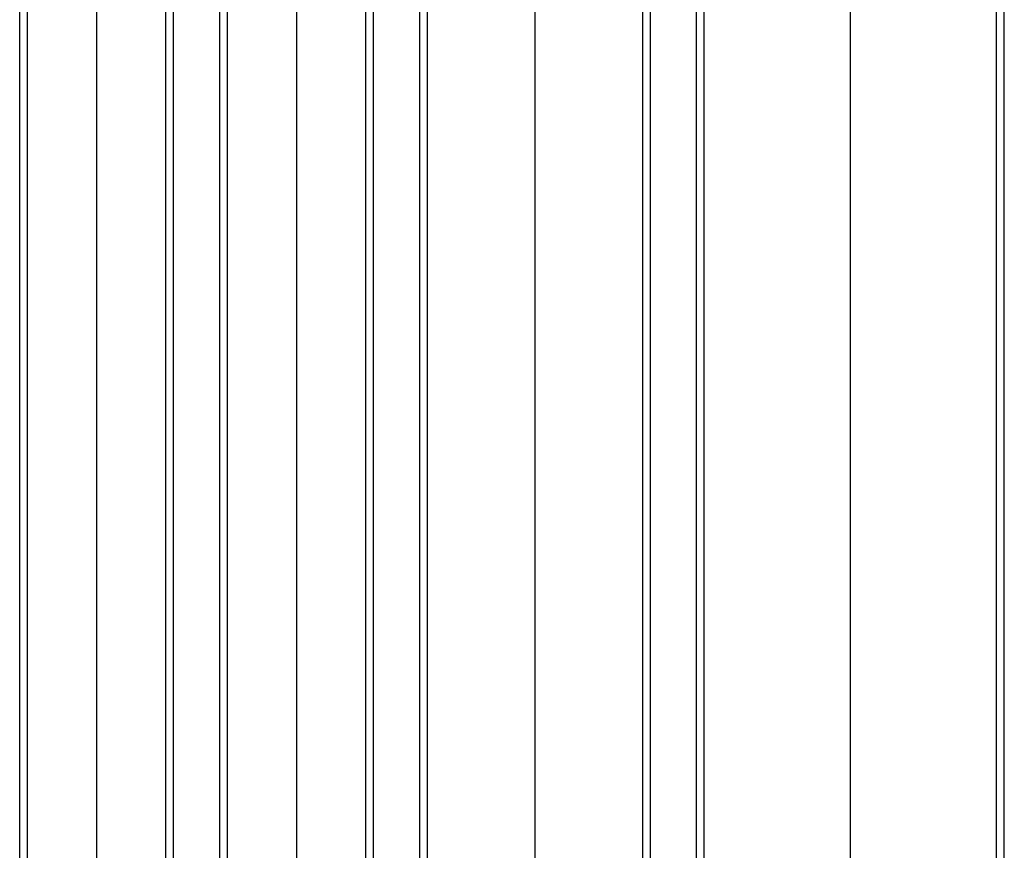
# Model space of a CAD drawing. Units: millimetres. Extents: x -20 to 1116, y -45 to 2116.
# Drawn here: x 475 to 1116, y 495 to 1035 of the extents above; entities that cross this region are included whole.
import ezdxf

# ---------------------------------------------------------------- set-up
doc = ezdxf.new("R2010")
doc.units = ezdxf.units.MM
doc.header["$LTSCALE"] = 0.5

msp = doc.modelspace()

# ---------------------------------------------------------------- linework, layer by layer
at = {"color": 7, "lineweight": -3, "ltscale": 0.5}
for p, q in [((605.51, 113.01), (605.51, 2113.01)), ((610.51, 113.01), (610.51, 2113.01)), ((700.51, 113.01), (700.51, 2113.01)), ((705.51, 113.01), (705.51, 2113.01)), ((735.52, 113.03), (735.52, 2113.03)), ((740.52, 113.03), (740.52, 2113.03)), ((880.52, 113.03), (880.52, 2113.03)), ((885.52, 113.03), (885.52, 2113.03)), ((915.53, 113.03), (915.53, 2113.03)), ((920.53, 113.03), (920.53, 2113.03)), ((1110.53, 113.03), (1110.53, 2113.03)), ((1115.53, 113.03), (1115.53, 2113.03)), ((475.5, 93), (475.5, 2093)), ((480.5, 93), (480.5, 2093)), ((570.5, 93), (570.5, 2093)), ((575.5, 93), (575.5, 2093))]:
    msp.add_line(p, q, dxfattribs=at)
at = {"color": 2, "lineweight": -3, "ltscale": 0.5}
for p, q in [((655.51, 2116.01), (655.51, 110.01)), ((810.52, 110.03), (810.52, 2116.03)), ((1015.53, 110.03), (1015.53, 2116.03)), ((525.5, 2096), (525.5, 90))]:
    msp.add_line(p, q, dxfattribs=at)

doc.saveas('drawing.dxf')
